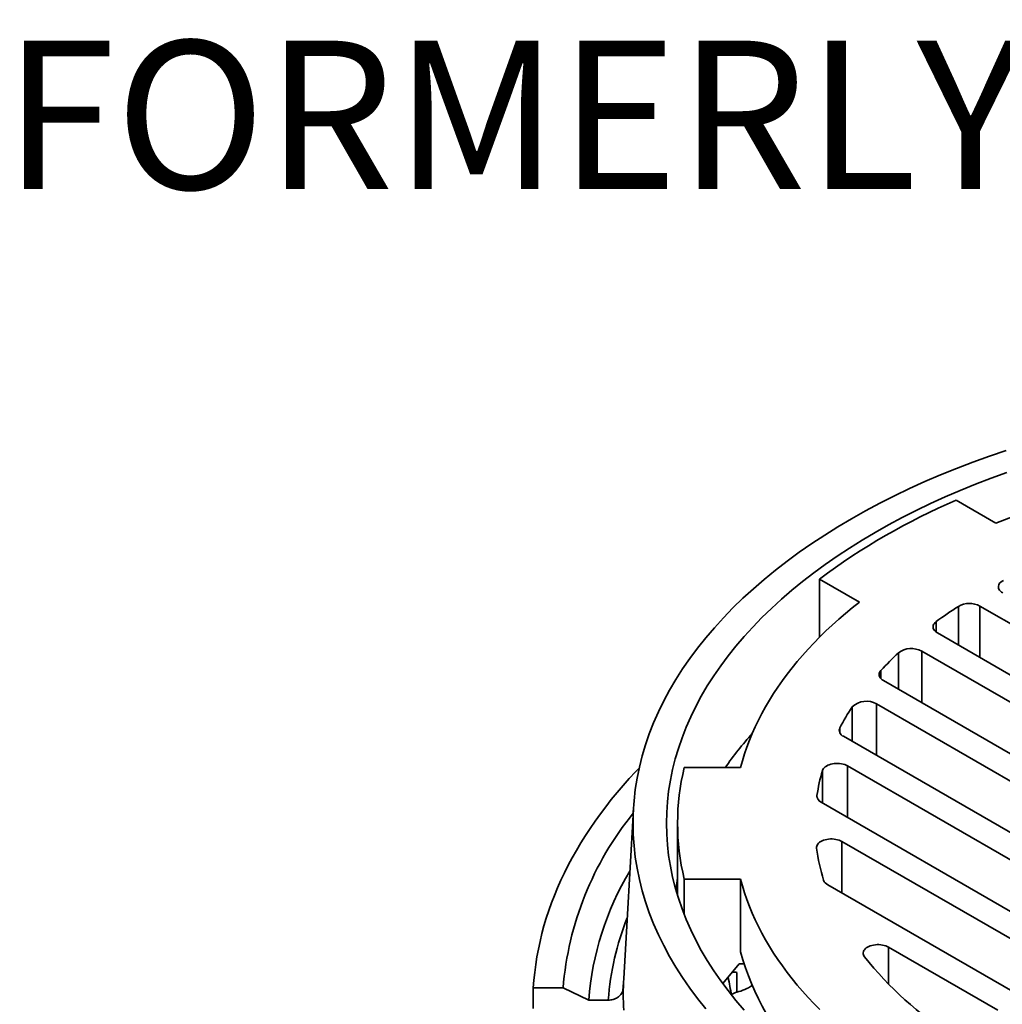
# Model space of a CAD drawing. Units: inches. Extents: x 0.1 to 8.4, y 0.1 to 10.9.
# Drawn here: x 6.5 to 7.2, y 8.9 to 9.6 of the extents above; entities that cross this region are included whole.
import ezdxf

# ---------------------------------------------------------------- set-up
doc = ezdxf.new("R2010")
doc.units = ezdxf.units.IN
doc.header["$MEASUREMENT"] = 0
doc.layers.add('WALL', color=7, linetype='Continuous', lineweight=50)
doc.styles.add('SLDTEXTSTYLE1', font='TXT', dxfattribs={"width": 0.605})

msp = doc.modelspace()

# ---------------------------------------------------------------- linework, layer by layer
at = {"color": 7, "linetype": 'Continuous', "lineweight": 35}
for p, q in [((7.13386727, 9.27116374), (7.16177697, 9.25505181)), ((7.06602293, 9.19977418), (7.03811323, 9.21588611)), ((7.03811323, 9.17513424), (7.03811323, 9.21588611)), ((7.39685634, 9.05484133), (7.15062324, 9.19698867)), ((7.12076282, 9.17808366), (7.37116119, 9.03353176)), ((7.35458838, 9.02396447), (7.10975028, 9.1653065)), ((7.08295555, 9.1446317), (7.32328417, 9.00589294)), ((7.30671136, 8.99632566), (7.07811415, 9.12829202)), ((7.05489257, 9.10555449), (7.27540715, 8.97825413)), ((6.94320245, 9.08360934), (6.98267274, 9.08360934)), ((7.25883434, 8.96868684), (7.05773872, 9.08477687)), ((7.03933427, 9.05925846), (7.22753012, 8.95061531)), ((6.90756052, 9.05453627), (6.90072833, 8.93558819)), ((6.93852301, 9.04452215), (6.93852301, 8.99369635)), ((7.21095732, 8.94104803), (7.05378523, 9.03178155)), ((6.98267274, 9.00543497), (6.94320245, 9.00543497)), ((6.94320245, 8.98040452), (6.94320245, 9.00543497)), ((6.98267274, 8.95440116), (6.98267274, 9.00543497)), ((7.04386602, 9.00136471), (7.17965311, 8.92297649)), ((7.16308029, 8.91340921), (7.08648343, 8.95762763)), ((6.98177795, 8.94589553), (6.97031384, 8.93200597)), ((6.97735327, 8.94053473), (6.98009458, 8.93982592)), ((6.98009458, 8.93982592), (6.98009458, 8.92602984)), ((6.98514842, 8.94589553), (6.98177795, 8.94589553)), ((6.90064412, 8.93394806), (6.90033493, 8.92856621)), ((6.83732612, 8.91458487), (6.83732612, 8.92896449)), ((6.85817275, 8.92896448), (6.83732612, 8.92896449)), ((6.87622728, 8.92045883), (6.85817275, 8.92896448)), ((6.88992183, 8.92045883), (6.87622728, 8.92045883))]:
    msp.add_line(p, q, dxfattribs=at)
at = {"color": 8, "linetype": 'Continuous', "lineweight": 35}
for p, q in [((7.13548856, 9.16958268), (7.13548856, 9.19674234)), ((7.15062324, 9.16084561), (7.15062324, 9.19698867)), ((7.11995062, 9.1786111), (7.11995062, 9.18606048)), ((7.09351092, 9.13853821), (7.09351092, 9.16420389)), ((7.10975028, 9.12916343), (7.10975028, 9.1653065)), ((7.08112155, 9.14606323), (7.08112155, 9.15170441)), ((7.07811415, 9.09214896), (7.07811415, 9.12829202)), ((7.06101973, 9.10201734), (7.06101973, 9.12618903)), ((7.0523001, 9.10804217), (7.0523001, 9.11157106)), ((7.04009364, 9.05882009), (7.04009364, 9.08149779)), ((7.05773872, 9.04863381), (7.05773872, 9.08477687)), ((7.03632132, 9.06299738), (7.03632132, 9.06402379)), ((7.05378523, 8.99563849), (7.05378523, 9.03178155)), ((7.08648343, 8.93170449), (7.08648343, 8.95762763))]:
    msp.add_line(p, q, dxfattribs=at)
at = {"color": 7, "linetype": 'Continuous', "lineweight": 35, "flags": 128}
for points in [[(7.16899177, 9.30621254), (7.15721516, 9.30216787), (7.14562599, 9.29794663), (7.13423225, 9.29355168), (7.12304167, 9.28898608), (7.11206193, 9.28425294), (7.10130061, 9.27935549), (7.09076505, 9.27429709), (7.08046244, 9.26908124), (7.0703999, 9.26371146), (7.06058429, 9.25819147)], [(7.16946123, 9.29063149), (7.15839098, 9.28659927), (7.1475074, 9.28240111), (7.13681787, 9.27803994), (7.12632979, 9.27351872), (7.11605031, 9.26884056), (7.10598649, 9.26400866), (7.09614518, 9.25902635), (7.08653322, 9.253897), (7.07715711, 9.24862418)], [(7.06058429, 9.25819147), (7.05102235, 9.25252504), (7.04172062, 9.24671606), (7.03268552, 9.24076849), (7.02392316, 9.23468644), (7.0154396, 9.22847406), (7.00724068, 9.22213559), (6.99933197, 9.2156754), (6.99171887, 9.20909794), (6.98440667, 9.20240765), (6.97740035, 9.19560916), (6.97070467, 9.18870714), (6.96432427, 9.1817063), (6.95826351, 9.17461143), (6.95252654, 9.16742741), (6.94711731, 9.16015914), (6.9420395, 9.15281163), (6.9372966, 9.14538992), (6.93289187, 9.13789905), (6.92882829, 9.13034422), (6.92510869, 9.12273055), (6.92173561, 9.11506329), (6.91871137, 9.10734767), (6.91603802, 9.099589), (6.91371739, 9.09179259), (6.91175109, 9.08396377), (6.91014046, 9.07610794), (6.90888659, 9.06823046), (6.90799035, 9.06033672), (6.90745238, 9.05243215), (6.90727299, 9.04452215), (6.90745238, 9.03661216), (6.90799035, 9.02870758), (6.90888659, 9.02081385), (6.91014046, 9.01293637), (6.91175109, 9.00508054), (6.91371739, 8.99725172), (6.91603802, 8.98945531), (6.91871137, 8.98169663), (6.92173561, 8.97398102), (6.92510869, 8.96631375), (6.92882829, 8.95870009), (6.93289187, 8.95114525), (6.9372966, 8.94365438), (6.9420395, 8.93623267), (6.94711731, 8.92888516), (6.95252654, 8.9216169), (6.95826351, 8.91443287)], [(7.07715711, 9.24862418), (7.06802332, 9.24321147), (7.05913808, 9.2376626), (7.05050753, 9.23198134), (7.04213753, 9.22617161), (7.03403384, 9.2202374), (7.026202, 9.21418276), (7.01864742, 9.20801183), (7.01137521, 9.20172887), (7.00439043, 9.19533815), (6.9976978, 9.18884408), (6.99130195, 9.18225109), (6.98520723, 9.17556373), (6.97941786, 9.16878654), (6.97393778, 9.16192419), (6.96877074, 9.15498137), (6.9639203, 9.14796285), (6.95938977, 9.14087344), (6.95518224, 9.13371801), (6.95130064, 9.12650144), (6.9477476, 9.11922867), (6.94452555, 9.11190472), (6.94163669, 9.10453459), (6.93908304, 9.09712332), (6.93686633, 9.089676), (6.93498808, 9.08219773), (6.93344956, 9.07469365), (6.93225184, 9.06716889), (6.93139573, 9.0596286), (6.93088184, 9.05207796), (6.9307105, 9.04452215), (6.93088184, 9.03696635), (6.93139573, 9.02941571), (6.93225184, 9.02187542), (6.93344956, 9.01435065), (6.93498808, 9.00684657), (6.93686633, 8.99936831), (6.93908304, 8.99192098), (6.94163669, 8.98450972), (6.94452555, 8.97713959), (6.9477476, 8.96981563), (6.95130064, 8.96254287), (6.95518224, 8.9553263), (6.95938977, 8.94817087), (6.9639203, 8.94108146), (6.96877074, 8.93406293), (6.97393778, 8.92712012), (6.97941786, 8.92025777), (6.98520723, 8.91348058)], [(7.16660213, 9.20621309), (7.16574021, 9.20677719), (7.16500703, 9.207399), (7.16441406, 9.20806877), (7.16397055, 9.20877605), (7.16368349, 9.20950975), (7.16355731, 9.21025842), (7.16359403, 9.2110103), (7.16379306, 9.21175366), (7.1641513, 9.21247686), (7.16466313, 9.21316859), (7.16532052, 9.21381802), (7.16611324, 9.21441499), (7.16702884, 9.21495016)], [(6.98267274, 9.08360934), (6.98401487, 9.08843122), (6.98551271, 9.09323781), (6.98716572, 9.0980274), (6.98897335, 9.10279834), (6.99093495, 9.10754898), (6.99304984, 9.11227765), (6.99531728, 9.11698269), (6.99773648, 9.12166248), (7.0003066, 9.12631539), (7.00302676, 9.13093977), (7.00589597, 9.13553404), (7.00891326, 9.1400966), (7.01207759, 9.14462583), (7.01538785, 9.14912016), (7.01884283, 9.15357805), (7.02244141, 9.15799792), (7.02618229, 9.16237823), (7.03006418, 9.16671746), (7.03408572, 9.17101409), (7.03824551, 9.17526664), (7.04254208, 9.17947362), (7.04697397, 9.18363356), (7.05153959, 9.18774502), (7.05623741, 9.19180654), (7.06106574, 9.19581673), (7.06602293, 9.19977418)], [(7.11995062, 9.18606048), (7.119231, 9.18546281), (7.11864173, 9.18481933), (7.11819145, 9.18413947), (7.11788676, 9.18343317), (7.11773212, 9.1827108), (7.1177298, 9.18198293), (7.11787982, 9.18126024), (7.11817998, 9.18055331), (7.11862591, 9.17987249), (7.11921106, 9.17922775), (7.11992686, 9.17862855), (7.12076282, 9.17808366)], [(7.08112155, 9.15170441), (7.08057546, 9.15100699), (7.08018723, 9.15027519), (7.07996319, 9.14952084), (7.07990692, 9.14875617), (7.08001936, 9.14799357), (7.08029869, 9.14724539), (7.08074036, 9.14652375), (7.08133723, 9.14584034), (7.08207964, 9.14520623), (7.08295555, 9.1446317)], [(7.05773872, 9.08477687), (7.05678864, 9.08526226), (7.0557434, 9.08567737), (7.05461848, 9.08601605), (7.05343061, 9.08627327), (7.05219737, 9.08644523), (7.05093708, 9.08652934), (7.04966841, 9.08652438), (7.04841017, 9.08643044), (7.04718108, 9.08624889), (7.04599935, 9.08598242), (7.04488246, 9.08563499), (7.04384703, 9.08521176), (7.04290842, 9.08471901), (7.04208054, 9.08416403), (7.04137565, 9.08355507), (7.04080424, 9.08290115), (7.04037477, 9.08221198), (7.04009364, 9.08149779)], [(6.91160599, 9.08332234), (6.90909119, 9.08068026), (6.90462983, 9.07585249), (6.90030253, 9.07098421), (6.89611042, 9.06607667), (6.89205452, 9.06113113), (6.88813591, 9.05614883), (6.88435555, 9.05113107), (6.88071446, 9.04607911), (6.87721347, 9.04099425), (6.87385358, 9.03587776), (6.87063558, 9.03073096), (6.86756033, 9.02555516), (6.86462858, 9.02035169), (6.86184109, 9.01512185), (6.8591986, 9.009867), (6.85670175, 9.00458846), (6.85435116, 8.99928758), (6.85214744, 8.99396573), (6.85009115, 8.98862425), (6.84818286, 8.98326448), (6.84642301, 8.97788782), (6.84481206, 8.97249563), (6.8433504, 8.96708928), (6.84203847, 8.96167014), (6.84087651, 8.95623963), (6.83986489, 8.95079908), (6.83900384, 8.9453499), (6.8382936, 8.93989347), (6.83773428, 8.93443121), (6.83732612, 8.92896449)], [(7.05378523, 9.03178155), (7.05283709, 9.03226605), (7.05179416, 9.03268058), (7.0506718, 9.03301898), (7.04948661, 9.03327627), (7.0482561, 9.03344864), (7.04699845, 9.03353354), (7.04573225, 9.03352973), (7.04447619, 9.03343726), (7.04324888, 9.0332575), (7.04206837, 9.03299309), (7.04095218, 9.03264796), (7.03991678, 9.03222719), (7.03897748, 9.03173701), (7.03814811, 9.03118464), (7.03744098, 9.03057828), (7.03686653, 9.02992687), (7.0364332, 9.02924003), (7.03614745, 9.02852791), (7.03601348, 9.02780104), (7.03603329, 9.02707016)], [(6.938523, 9.00592054), (6.93744411, 8.99906421), (6.93728528, 8.99786693)], [(7.03824551, 8.91377767), (7.03408572, 8.91803022), (7.03006418, 8.92232685), (7.02618229, 8.92666608), (7.02244141, 8.93104639), (7.01884283, 8.93546625), (7.01538785, 8.93992415), (7.01207759, 8.94441848), (7.00891326, 8.94894771), (7.00589597, 8.95351027), (7.00302676, 8.95810453), (7.0003066, 8.96272892), (6.99773648, 8.96738183), (6.99531728, 8.97206162), (6.99304984, 8.97676666), (6.99093495, 8.98149532), (6.98897335, 8.98624597), (6.98716572, 8.99101691), (6.98551271, 8.9958065), (6.98401487, 9.00061309), (6.98267274, 9.00543497)], [(7.08648343, 8.95762763), (7.08554219, 8.95810904), (7.08450732, 8.95852146), (7.0833939, 8.95885887), (7.08221817, 8.95911638), (7.08099724, 8.95929023), (7.07974892, 8.95937787), (7.07849143, 8.95937805), (7.07724304, 8.95929074), (7.07602197, 8.95911722), (7.07484604, 8.95886004), (7.07373235, 8.95852292), (7.07269714, 8.95811078), (7.0717555, 8.95762963), (7.07092116, 8.95708649), (7.07020627, 8.95648927), (7.06962126, 8.95584667), (7.06917463, 8.95516805), (7.06887291, 8.95446331), (7.0687205, 8.95374271), (7.06871962, 8.95301677), (7.06887027, 8.95229605), (7.06917027, 8.95159106), (7.06961524, 8.95091209)]]:
    msp.add_lwpolyline(points, dxfattribs=at)
at = {"color": 7, "linetype": 'Continuous', "lineweight": 35}
msp.add_circle((5.30909115, 8.38838651), 1.22, dxfattribs=at)
for centre, radius, start, end in [((7.41524116, 8.63988582), 0.66533697, 94.50321826, 112.39291985), ((7.314725, 8.84730177), 0.46083456, 113.10746638, 126.88715708), ((7.31221615, 8.92303096), 0.32580755, 122.84917255, 126.16551874), ((7.14328171, 9.18299178), 0.01580542, 62.32247355, 119.5424736), ((7.25818865, 8.98858682), 0.24074905, 133.15876571, 137.34813807), ((7.10249202, 9.15206814), 0.01509756, 61.26513343, 126.50340586), ((7.07096202, 9.11590053), 0.01430741, 60.00726686, 134.01958678), ((7.20771215, 9.02877716), 0.17609014, 146.41364317, 151.95407806), ((7.18288029, 8.93556823), 0.25772507, 138.13770888, 144.94133265), ((7.05651605, 9.10982085), 0.00456482, 157.45475788, 249.16654853), ((7.10441245, 9.04452215), 0.1658809, 166.37099958, 193.62900042), ((7.17293185, 9.04367625), 0.13811756, 164.10734882, 171.52832744), ((7.04128642, 9.0638279), 0.00496897, 177.74061866, 246.86686778), ((7.0818189, 8.91033913), 0.22442037, 141.00929714, 175.23936918), ((7.17321473, 9.04540127), 0.13840079, 187.61116113, 197.16087116), ((7.08136835, 8.90501205), 0.2057218, 148.98349025, 175.69384872), ((7.04654495, 9.00668956), 0.00596076, 200.87718925, 243.29308641), ((7.17339429, 9.00820925), 0.19816665, 195.75530169, 222.97313146), ((7.27344075, 9.11404413), 0.26106877, 218.67208347, 236.87760591), ((7.07729839, 8.92544285), 0.17686128, 176.71152353, 183.89906373), ((7.13081424, 8.96018436), 0.15848698, 188.55822465, 193.28398531), ((6.98286782, 8.9147145), 0.01165024, 103.7710077, 123.62482705), ((6.97151449, 8.96061712), 0.03563562, 283.93214873, 302.84474359)]:
    msp.add_arc(centre, radius, start, end, dxfattribs=at)
at = {"color": 8, "linetype": 'Continuous', "lineweight": 35}
msp.add_arc((7.08045809, 8.90707829), 0.19100551, 158.15015347, 175.98295757, dxfattribs=at)
at = {"color": 7, "linetype": 'Continuous', "lineweight": 35}
for points, knots in [([(6.97698227, 8.94008522), (6.97706894, 8.94009754), (6.97754996, 8.9401659), (6.97858612, 8.94010496), (6.97959169, 8.93991895), (6.98009458, 8.93982592)], [0, 0, 0, 0, 0.098985219, 0.549393031, 1, 1, 1, 1]), ([(6.88992183, 8.92045883), (6.89048593, 8.92048039), (6.89163656, 8.92052437), (6.89332658, 8.92088699), (6.89494349, 8.92146291), (6.89641487, 8.92226093), (6.89770487, 8.92324426), (6.89877057, 8.92439378), (6.89959304, 8.92568456), (6.90015615, 8.92708828), (6.90027534, 8.92807357), (6.90033493, 8.92856621)], [0, 0, 0, 0, 0.106574578, 0.217383206, 0.328192453, 0.43898052, 0.549767723, 0.660489059, 0.771210199, 0.885605891, 1, 1, 1, 1])]:
    msp.add_open_spline(points, degree=3, knots=knots, dxfattribs=at)

# ---------------------------------------------------------------- texts
at = {"layer": 'WALL', "insert": (6.46571403, 9.59364552), "char_height": 0.1041666667, "attachment_point": 1, "style": 'SLDTEXTSTYLE1'}
msp.add_mtext('FORMERLY 31720 SERIES', dxfattribs=at)

doc.saveas('drawing.dxf')
